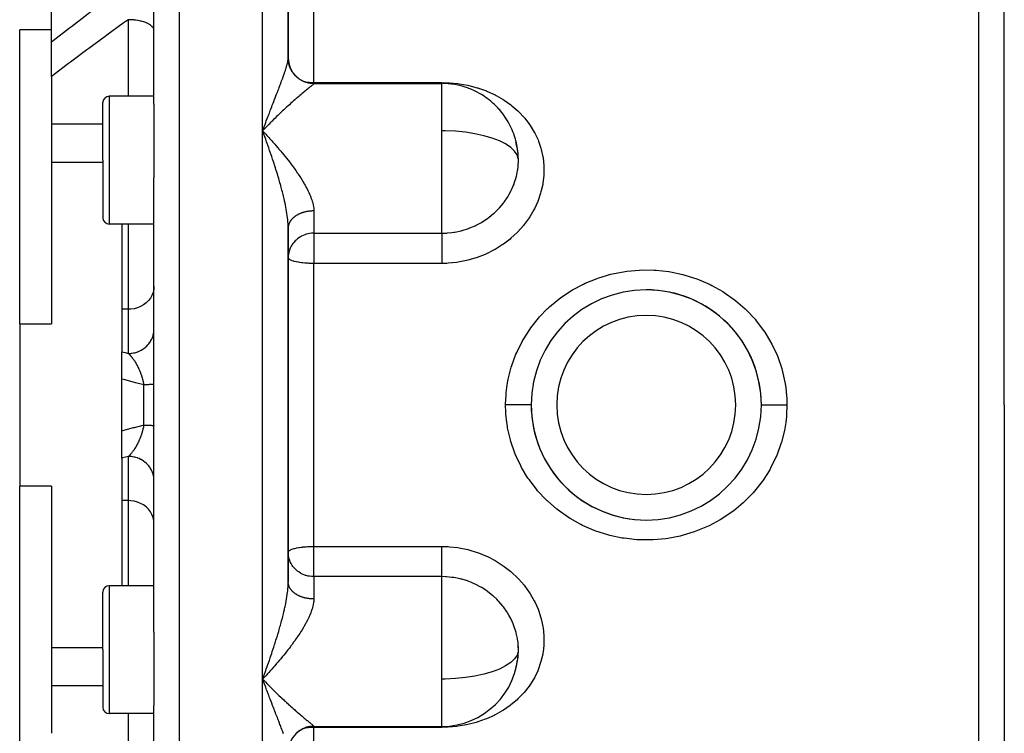
# Model space of a CAD drawing. Units: millimetres. Extents: x 334 to 1108, y -763 to -153.
# Drawn here: x 555 to 632, y -259 to -203 of the extents above; entities that cross this region are included whole.
import ezdxf

# ---------------------------------------------------------------- set-up
doc = ezdxf.new("R2010")
doc.units = ezdxf.units.MM
doc.linetypes.add('DASHED', pattern=[9.652, 8.128, -1.524])
doc.layers.add('nevidi', color=4, linetype='DASHED')

msp = doc.modelspace()

# ---------------------------------------------------------------- linework, layer by layer
at = {"color": 2}
for p, q in [((632.272, -233.267), (632.272, -179.267)), ((632.272, -233.267), (632.272, -179.267)), ((565.772, -209.758), (565.772, -184.654)), ((565.772, -209.758), (565.772, -184.654)), ((576.272, -206.149), (576.272, -186.57)), ((576.272, -186.57), (576.272, -206.149)), ((557.772, -204.883), (557.772, -199.647)), ((555.272, -226.927), (555.272, -203.945)), ((557.772, -203.945), (555.272, -203.945)), ((557.772, -207.596), (557.772, -204.883)), ((576.272, -206.192), (576.272, -206.149)), ((576.272, -206.454), (576.272, -206.437)), ((557.772, -207.596), (557.772, -211.307)), ((578.272, -208.133), (588.272, -208.133)), ((588.272, -208.145), (588.272, -208.133)), ((565.772, -209.133), (562.272, -209.133)), ((561.772, -214.133), (561.772, -209.633)), ((561.772, -214.133), (561.772, -209.633)), ((565.772, -209.758), (565.772, -214.133)), ((557.772, -211.307), (557.772, -214.279)), ((574.272, -211.837), (574.365, -211.936)), ((594.222, -213.421), (594.221, -213.413)), ((557.772, -214.279), (557.772, -226.927)), ((557.772, -214.279), (561.772, -214.279)), ((561.772, -214.133), (561.772, -218.633)), ((561.772, -214.133), (561.772, -218.633)), ((565.772, -214.133), (565.772, -215.516)), ((565.772, -233.267), (565.772, -215.516)), ((565.772, -233.267), (565.772, -215.516)), ((561.816, -216.495), (561.816, -216.497)), ((565.772, -219.133), (562.272, -219.133)), ((563.272, -219.133), (563.272, -225.791)), ((576.272, -219.381), (576.27, -219.175)), ((576.273, -219.389), (576.272, -219.423)), ((576.272, -233.267), (576.272, -219.423)), ((576.272, -219.423), (576.272, -233.267)), ((576.272, -222.732), (576.272, -227.467)), ((601.772, -224.638), (601.772, -224.625)), ((606.772, -224.625), (606.772, -224.638)), ((563.272, -225.791), (563.272, -229.109)), ((555.272, -226.927), (557.772, -226.927)), ((555.272, -226.927), (555.272, -239.607)), ((576.272, -227.779), (576.272, -232.542)), ((563.272, -231.247), (563.272, -229.109)), ((596.216, -229.267), (596.214, -229.267)), ((610.126, -229.267), (610.129, -229.267)), ((612.329, -229.267), (612.332, -229.267)), ((563.272, -235.288), (563.272, -231.247)), ((565.772, -251.019), (565.772, -233.267)), ((565.772, -251.019), (565.772, -233.267)), ((576.272, -247.111), (576.272, -233.267)), ((576.272, -233.267), (576.272, -247.111)), ((632.272, -233.267), (632.272, -287.267)), ((632.272, -233.267), (632.272, -287.267)), ((563.272, -237.425), (563.272, -235.288)), ((563.272, -237.425), (563.272, -240.744)), ((596.212, -237.267), (596.215, -237.267)), ((612.331, -237.267), (612.329, -237.267)), ((555.272, -262.59), (555.272, -239.607)), ((557.772, -239.607), (555.272, -239.607)), ((557.772, -239.607), (557.772, -252.256)), ((563.272, -240.744), (563.272, -247.401)), ((601.772, -241.91), (601.772, -241.896)), ((606.772, -241.896), (606.772, -241.91)), ((576.272, -244.789), (576.274, -244.77)), ((561.772, -252.401), (561.772, -247.901)), ((561.772, -252.401), (561.772, -247.901)), ((565.772, -247.401), (562.272, -247.401)), ((565.772, -251.019), (565.772, -252.401)), ((557.772, -252.256), (557.772, -255.227)), ((561.772, -252.256), (557.772, -252.256)), ((561.772, -252.401), (561.772, -256.901)), ((561.772, -252.401), (561.772, -256.901)), ((565.772, -252.401), (565.772, -256.777)), ((594.096, -253.724), (594.108, -253.678)), ((574.416, -254.544), (574.272, -254.698)), ((574.272, -254.698), (574.366, -254.796)), ((574.512, -254.442), (574.492, -254.463)), ((557.772, -255.227), (557.772, -258.938)), ((565.772, -281.881), (565.772, -256.777)), ((565.772, -281.881), (565.772, -256.777)), ((565.772, -257.401), (562.272, -257.401)), ((578.272, -258.401), (588.272, -258.401)), ((588.272, -258.401), (588.272, -258.39))]:
    msp.add_line(p, q, dxfattribs=at)
for points in [[(574.512, -211.586), (574.416, -211.686), (574.292, -211.816), (574.272, -211.837)], [(574.392, -212.164), (574.344, -212.034), (574.272, -211.837)], [(594.095, -212.805), (594.076, -212.739), (594.072, -212.729)], [(594.272, -214.133), (594.265, -213.861), (594.261, -213.792), (594.242, -213.58), (594.208, -213.329), (594.197, -213.261), (594.108, -212.857)], [(594.242, -214.69), (594.265, -214.399), (594.268, -214.329), (594.272, -214.133)], [(576.289, -221.496), (576.277, -221.613), (576.272, -221.745)], [(576.289, -245.038), (576.277, -244.922), (576.272, -244.789)], [(594.114, -253.657), (594.209, -253.202), (594.219, -253.133), (594.242, -252.955), (594.265, -252.666), (594.268, -252.597), (594.272, -252.401)], [(594.272, -252.401), (594.265, -252.128), (594.261, -252.059), (594.242, -251.845)], [(574.392, -255.021), (574.344, -254.893), (574.272, -254.698)]]:
    msp.add_lwpolyline(points, dxfattribs=at)
for centre, radius, start, end in [((578.272, -206.133), 2, 180, 270), ((588.272, -214.133), 6, 70.37668, 90), ((588.272, -214.133), 6, 65.88388, 70.37668), ((588.272, -214.133), 6, 58.81373, 65.88388), ((562.272, -209.633), 0.5, 90, 180), ((588.272, -214.133), 6, 53.11964, 58.81373), ((588.272, -214.133), 6, 49.61773, 53.11964), ((588.272, -214.133), 6, 43.4724, 49.61773), ((588.272, -214.133), 6, 39.97925, 43.4724), ((588.272, -214.133), 6, 33.4919, 39.97925), ((588.272, -214.133), 6, 30.08353, 33.4919), ((588.272, -214.133), 6, 16.64517, 30.08353), ((588.272, -214.133), 6, 13.15066, 16.64517), ((588.272, -214.133), 6, 1.03432, 13.15066), ((588.272, -214.133), 6, 355.35957, 1.03432), ((588.272, -214.133), 6, 354.66973, 355.35957), ((562.272, -218.633), 0.5, 180, 270), ((604.272, -233.267), 8.999, 90, 270), ((604.272, -233.267), 8.999, 270, 90), ((604.272, -233.267), 8.999, 359.83383, 89.99997), ((604.272, -233.267), 8.999, 179.83157, 270), ((562.272, -247.901), 0.5, 90, 180), ((588.272, -252.401), 6, 270, 358.96596), ((588.272, -252.401), 6, 358.96596, 5.32981), ((562.272, -256.901), 0.5, 180, 270), ((578.272, -260.401), 2, 90, 180)]:
    msp.add_arc(centre, radius, start, end, dxfattribs=at)
at = {"layer": 'nevidi', "color": 7, "linetype": 'Continuous'}
for p, q in [((567.772, -233.267), (567.772, -177.267)), ((574.272, -211.837), (574.272, -181.53)), ((630.272, -233.267), (630.272, -185.267)), ((578.272, -208.061), (578.272, -192.418)), ((563.772, -209.133), (563.772, -203.149)), ((577.447, -207.967), (577.453, -207.968)), ((578.272, -208.061), (588.272, -208.061)), ((578.272, -208.133), (578.272, -208.061)), ((578.272, -208.133), (578.272, -208.145)), ((588.272, -211.837), (588.272, -208.145)), ((562.272, -209.133), (562.272, -214.133)), ((561.772, -211.307), (557.772, -211.307)), ((574.272, -233.267), (574.272, -211.837)), ((588.272, -214.133), (588.272, -211.837)), ((562.272, -214.133), (562.272, -219.133)), ((588.272, -219.842), (588.272, -214.133)), ((578.272, -218.101), (578.272, -219.842)), ((563.772, -225.791), (563.772, -219.133)), ((578.272, -219.842), (588.272, -219.842)), ((578.272, -219.842), (578.272, -221.745)), ((578.272, -221.745), (578.272, -222.206)), ((578.272, -233.267), (578.272, -222.206)), ((588.272, -222.206), (578.272, -222.206)), ((563.772, -225.791), (563.272, -225.791)), ((563.772, -229.242), (563.772, -225.791)), ((596.047, -229.667), (596.031, -229.667)), ((612.515, -229.667), (612.497, -229.667)), ((564.972, -233.267), (564.972, -231.696)), ((564.972, -234.839), (564.972, -233.267)), ((567.772, -289.267), (567.772, -233.267)), ((574.272, -254.698), (574.272, -233.267)), ((578.272, -244.328), (578.272, -233.267)), ((630.272, -281.267), (630.272, -233.267)), ((565.741, -236.867), (565.74, -236.867)), ((596.047, -236.867), (596.03, -236.867)), ((612.513, -236.867), (612.497, -236.867)), ((563.772, -240.744), (563.772, -237.293)), ((563.772, -240.744), (563.272, -240.744)), ((563.772, -247.401), (563.772, -240.744)), ((578.272, -244.328), (588.272, -244.328)), ((578.272, -244.789), (578.272, -244.328)), ((578.272, -246.692), (578.272, -244.789)), ((578.272, -246.692), (578.272, -248.434)), ((588.272, -246.692), (578.272, -246.692)), ((588.272, -254.698), (588.272, -246.692)), ((562.272, -247.401), (562.272, -252.401)), ((562.272, -252.401), (562.272, -257.401)), ((574.272, -285.005), (574.272, -254.698)), ((574.492, -254.463), (574.416, -254.544)), ((588.272, -256.644), (588.272, -254.698)), ((561.772, -255.227), (557.772, -255.227)), ((588.272, -258.39), (588.272, -256.644)), ((563.772, -263.385), (563.772, -257.401)), ((578.272, -258.39), (578.272, -258.401)), ((578.272, -258.401), (578.272, -258.474)), ((578.272, -274.116), (578.272, -258.474)), ((588.272, -258.474), (578.272, -258.474)), ((588.272, -258.401), (588.272, -258.474))]:
    msp.add_line(p, q, dxfattribs=at)
for points in [[(557.772, -204.883), (557.898, -204.783), (559.177, -203.781), (559.317, -203.672), (560.603, -202.686), (560.744, -202.58), (562.036, -201.609), (562.177, -201.504), (563.474, -200.549), (563.615, -200.446), (564.917, -199.505), (564.972, -199.465)], [(563.772, -203.149), (563.529, -203.322), (563.377, -203.431), (562.095, -204.354), (561.944, -204.465), (560.669, -205.401), (560.517, -205.514), (559.249, -206.464), (559.098, -206.579), (558.315, -207.177), (557.84, -207.543), (557.772, -207.596)], [(565.772, -204.01), (565.767, -203.951), (565.758, -203.91), (565.754, -203.895), (565.731, -203.837), (565.71, -203.797), (565.7, -203.782), (565.66, -203.726), (565.626, -203.688), (565.612, -203.673), (565.555, -203.62), (565.51, -203.584), (565.491, -203.57), (565.418, -203.521), (565.362, -203.488), (565.338, -203.475), (565.252, -203.431), (565.186, -203.401), (565.158, -203.389), (565.059, -203.351), (564.985, -203.326), (564.952, -203.315), (564.843, -203.283), (564.762, -203.262), (564.725, -203.253), (564.609, -203.228), (564.522, -203.212), (564.481, -203.205), (564.359, -203.187), (564.267, -203.176), (564.225, -203.172), (564.099, -203.161), (564.004, -203.155), (563.96, -203.153), (563.833, -203.15), (563.772, -203.149)], [(574.272, -211.837), (574.32, -211.707), (574.392, -211.513), (574.438, -211.389), (574.44, -211.384), (574.46, -211.331), (574.512, -211.193), (574.559, -211.067), (574.63, -210.877), (574.678, -210.753), (574.725, -210.629), (574.749, -210.566), (574.795, -210.444), (574.866, -210.26), (574.912, -210.139), (574.981, -209.959), (574.982, -209.958), (575.027, -209.84), (575.095, -209.664), (575.14, -209.548), (575.207, -209.375), (575.225, -209.327), (575.25, -209.262), (575.315, -209.094), (575.358, -208.983), (575.422, -208.819), (575.452, -208.74), (575.463, -208.71), (575.525, -208.549), (575.565, -208.444), (575.626, -208.286), (575.658, -208.202), (575.664, -208.184), (575.722, -208.031), (575.759, -207.931), (575.814, -207.785), (575.838, -207.718), (575.848, -207.69), (575.899, -207.549), (575.932, -207.458), (575.979, -207.324), (575.991, -207.29), (576.008, -207.238), (576.051, -207.11), (576.062, -207.075), (576.078, -207.028), (576.112, -206.919), (576.116, -206.907), (576.139, -206.83), (576.171, -206.717), (576.19, -206.646), (576.2, -206.606), (576.216, -206.543), (576.23, -206.478), (576.248, -206.385), (576.254, -206.35), (576.258, -206.327), (576.268, -206.244), (576.271, -206.192), (576.272, -206.149)], [(578.272, -208.145), (578.22, -208.144), (578.198, -208.144), (578.133, -208.14), (578.112, -208.139), (578.084, -208.136), (578.047, -208.132), (578.025, -208.13), (577.961, -208.121), (577.939, -208.117), (577.876, -208.105), (577.854, -208.101), (577.82, -208.093), (577.791, -208.086), (577.77, -208.081), (577.707, -208.064), (577.686, -208.057), (577.624, -208.037), (577.604, -208.03), (577.563, -208.015), (577.543, -208.008), (577.523, -208), (577.463, -207.974), (577.443, -207.965), (577.384, -207.937), (577.365, -207.928), (577.319, -207.904), (577.307, -207.897), (577.288, -207.887), (577.232, -207.854), (577.214, -207.843), (577.159, -207.807), (577.141, -207.795), (577.092, -207.761), (577.088, -207.758), (577.071, -207.745), (577.019, -207.705), (577.002, -207.691), (576.953, -207.649), (576.937, -207.635), (576.889, -207.591), (576.887, -207.588), (576.873, -207.576), (576.828, -207.529), (576.813, -207.514), (576.769, -207.466), (576.755, -207.449), (576.713, -207.399), (576.706, -207.39), (576.7, -207.382), (576.66, -207.331), (576.647, -207.313), (576.61, -207.26), (576.598, -207.242), (576.564, -207.187), (576.554, -207.17), (576.553, -207.168), (576.52, -207.112), (576.51, -207.093), (576.48, -207.035), (576.47, -207.016), (576.443, -206.957), (576.434, -206.937), (576.432, -206.931), (576.41, -206.877), (576.402, -206.856), (576.38, -206.795), (576.373, -206.775), (576.354, -206.713), (576.348, -206.692), (576.344, -206.679), (576.331, -206.629), (576.326, -206.608), (576.312, -206.545), (576.308, -206.523), (576.296, -206.46), (576.293, -206.438), (576.29, -206.416), (576.285, -206.374), (576.282, -206.352), (576.277, -206.288), (576.276, -206.266), (576.273, -206.201), (576.272, -206.179), (576.272, -206.149)], [(578.272, -208.145), (578.272, -208.148), (578.263, -208.166), (578.251, -208.18), (578.248, -208.184), (578.225, -208.208), (578.202, -208.229), (578.16, -208.267), (578.127, -208.295), (578.078, -208.336), (578.07, -208.343), (578.029, -208.377), (577.959, -208.434), (577.91, -208.474), (577.83, -208.539), (577.774, -208.585), (577.772, -208.587), (577.685, -208.658), (577.623, -208.709), (577.526, -208.789), (577.46, -208.844), (577.355, -208.931), (577.354, -208.932), (577.284, -208.991), (577.172, -209.086), (577.096, -209.15), (576.979, -209.251), (576.9, -209.319), (576.847, -209.365), (576.778, -209.425), (576.697, -209.497), (576.571, -209.608), (576.487, -209.683), (576.359, -209.798), (576.273, -209.876), (576.269, -209.88), (576.141, -209.997), (576.053, -210.078), (575.918, -210.203), (575.829, -210.287), (575.691, -210.417), (575.639, -210.467), (575.6, -210.504), (575.46, -210.638), (575.367, -210.728), (575.225, -210.867), (575.131, -210.959), (574.989, -211.101), (574.974, -211.116), (574.894, -211.196), (574.751, -211.341), (574.656, -211.438), (574.512, -211.586)], [(577.519, -207.983), (577.563, -207.993), (577.615, -208.003), (577.783, -208.029), (577.816, -208.033), (577.82, -208.034), (577.939, -208.046), (578.084, -208.056), (578.087, -208.056), (578.225, -208.061), (578.272, -208.061)], [(588.272, -208.061), (588.776, -208.074), (588.876, -208.08), (589.547, -208.145), (589.646, -208.158), (590.306, -208.277), (590.402, -208.298), (591.051, -208.47), (591.093, -208.483), (591.145, -208.5), (591.767, -208.723), (591.857, -208.759), (592.446, -209.031), (592.531, -209.075), (593.089, -209.395), (593.169, -209.446), (593.689, -209.813), (593.762, -209.871), (594.233, -210.278), (594.3, -210.341), (594.722, -210.787), (594.781, -210.857), (595.153, -211.343), (595.203, -211.417), (595.517, -211.932), (595.559, -212.011), (595.811, -212.551), (595.844, -212.633), (596.035, -213.199), (596.059, -213.285), (596.187, -213.87), (596.201, -213.957), (596.201, -213.957), (596.262, -214.55), (596.267, -214.638), (596.263, -215.239), (596.257, -215.328), (596.187, -215.933), (596.172, -216.022), (596.037, -216.618), (596.013, -216.705), (595.815, -217.288), (595.781, -217.373), (595.52, -217.943), (595.476, -218.026), (595.155, -218.573), (595.103, -218.651), (594.728, -219.166), (594.669, -219.24), (594.24, -219.721), (594.213, -219.749), (594.172, -219.79), (593.692, -220.236), (593.617, -220.298), (593.096, -220.697), (593.016, -220.752), (592.456, -221.103), (592.37, -221.151), (591.772, -221.452), (591.681, -221.493), (591.055, -221.739), (590.961, -221.771), (590.317, -221.957), (590.22, -221.981), (589.557, -222.109), (589.457, -222.123), (588.778, -222.191), (588.677, -222.197), (588.272, -222.206)], [(588.272, -208.133), (588.272, -208.109), (588.272, -208.061)], [(574.365, -211.936), (574.512, -212.093), (574.605, -212.193), (574.751, -212.352), (574.843, -212.453), (574.935, -212.556), (574.989, -212.616), (575.08, -212.718), (575.226, -212.884), (575.316, -212.988), (575.46, -213.156), (575.55, -213.262), (575.601, -213.322), (575.691, -213.43), (575.781, -213.538), (575.918, -213.706), (576.008, -213.818), (576.141, -213.985), (576.23, -214.098), (576.234, -214.103), (576.257, -214.133)], [(576.272, -219.423), (576.272, -219.381), (576.268, -219.207), (576.262, -219.09), (576.254, -218.98), (576.248, -218.91), (576.237, -218.789), (576.216, -218.602), (576.2, -218.483), (576.199, -218.476), (576.171, -218.283), (576.15, -218.153), (576.116, -217.955), (576.112, -217.935), (576.091, -217.822), (576.051, -217.621), (576.027, -217.505), (576.023, -217.488), (575.991, -217.338), (575.979, -217.285), (575.948, -217.15), (575.899, -216.945), (575.866, -216.809), (575.838, -216.699), (575.814, -216.603), (575.778, -216.466), (575.722, -216.257), (575.684, -216.118), (575.658, -216.023), (575.626, -215.909), (575.586, -215.771), (575.525, -215.562), (575.484, -215.424), (575.452, -215.316), (575.422, -215.216), (575.38, -215.079), (575.315, -214.872), (575.272, -214.735), (575.225, -214.587), (575.207, -214.529), (575.163, -214.393), (575.095, -214.187), (575.05, -214.051), (574.982, -213.846), (574.981, -213.845), (574.936, -213.71), (574.866, -213.505), (574.82, -213.37), (574.749, -213.166), (574.725, -213.097), (574.702, -213.031), (574.63, -212.829), (574.583, -212.696), (574.512, -212.495), (574.464, -212.363), (574.46, -212.352), (574.41, -212.216), (574.392, -212.164)], [(594.265, -214.025), (594.173, -213.718), (593.974, -213.419), (593.716, -213.168), (593.672, -213.132), (593.273, -212.864), (592.784, -212.619), (592.213, -212.402), (591.573, -212.216), (590.874, -212.064), (590.129, -211.95), (589.35, -211.874), (588.553, -211.839), (588.272, -211.837)], [(576.257, -214.133), (576.359, -214.265), (576.445, -214.378), (576.455, -214.391), (576.571, -214.547), (576.655, -214.661), (576.778, -214.832), (576.859, -214.946), (576.979, -215.12), (577.012, -215.167), (577.057, -215.235), (577.172, -215.408), (577.246, -215.523), (577.355, -215.697), (577.425, -215.811), (577.493, -215.926), (577.526, -215.984), (577.591, -216.098), (577.685, -216.27), (577.745, -216.383), (577.83, -216.554), (577.878, -216.655), (577.884, -216.667), (577.959, -216.837), (578.006, -216.949), (578.07, -217.116), (578.108, -217.225), (578.145, -217.34), (578.16, -217.389), (578.189, -217.495), (578.225, -217.654), (578.244, -217.757), (578.263, -217.912), (578.268, -217.972), (578.27, -218.013), (578.272, -218.101)], [(588.272, -219.842), (588.652, -219.831), (588.728, -219.825), (589.072, -219.79), (589.236, -219.766), (589.31, -219.754), (589.806, -219.648), (589.857, -219.634), (589.878, -219.629), (590.359, -219.477), (590.43, -219.451), (590.615, -219.378), (590.897, -219.253), (590.965, -219.221), (591.33, -219.027), (591.41, -218.98), (591.474, -218.942), (591.89, -218.663), (591.95, -218.619), (591.99, -218.588), (592.337, -218.303), (592.392, -218.253), (592.584, -218.07), (592.748, -217.901), (592.798, -217.846), (593.102, -217.483), (593.114, -217.467), (593.158, -217.408), (593.434, -217.004), (593.472, -216.942), (593.533, -216.839), (593.708, -216.512), (593.739, -216.447), (593.87, -216.15), (593.929, -216), (593.954, -215.933), (594.096, -215.476), (594.108, -215.429), (594.114, -215.408), (594.209, -214.941), (594.219, -214.871), (594.242, -214.69)], [(578.272, -218.101), (578.242, -218.101), (578.22, -218.101), (578.155, -218.103), (578.133, -218.104), (578.084, -218.107), (578.068, -218.108), (578.047, -218.109), (577.982, -218.115), (577.961, -218.117), (577.897, -218.124), (577.875, -218.127), (577.82, -218.135), (577.812, -218.136), (577.791, -218.14), (577.728, -218.151), (577.707, -218.155), (577.645, -218.167), (577.624, -218.172), (577.563, -218.187), (577.563, -218.187), (577.543, -218.192), (577.483, -218.208), (577.463, -218.214), (577.404, -218.232), (577.384, -218.238), (577.327, -218.258), (577.319, -218.261), (577.307, -218.265), (577.251, -218.286), (577.232, -218.294), (577.177, -218.317), (577.159, -218.324), (577.106, -218.349), (577.092, -218.355), (577.088, -218.357), (577.036, -218.383), (577.019, -218.392), (576.969, -218.42), (576.953, -218.429), (576.905, -218.458), (576.889, -218.468), (576.887, -218.469), (576.843, -218.498), (576.828, -218.508), (576.783, -218.54), (576.769, -218.551), (576.727, -218.584), (576.713, -218.595), (576.706, -218.601), (576.673, -218.629), (576.66, -218.64), (576.623, -218.675), (576.61, -218.687), (576.575, -218.723), (576.564, -218.736), (576.554, -218.747), (576.531, -218.773), (576.52, -218.785), (576.49, -218.823), (576.48, -218.836), (576.452, -218.875), (576.443, -218.888), (576.432, -218.905), (576.418, -218.928), (576.41, -218.941), (576.387, -218.981), (576.38, -218.995), (576.36, -219.036), (576.354, -219.05), (576.344, -219.072), (576.336, -219.091), (576.331, -219.105), (576.316, -219.147), (576.312, -219.161), (576.3, -219.203), (576.297, -219.217), (576.29, -219.246), (576.287, -219.26), (576.285, -219.274), (576.279, -219.317), (576.277, -219.331), (576.273, -219.374)], [(578.272, -219.842), (578.186, -219.844), (578.084, -219.851), (577.935, -219.87), (577.82, -219.892), (577.688, -219.925), (577.627, -219.944), (577.563, -219.966), (577.449, -220.011), (577.319, -220.072), (577.221, -220.126), (577.092, -220.209), (577.008, -220.271), (576.887, -220.373), (576.815, -220.442), (576.706, -220.562), (576.645, -220.639), (576.593, -220.712), (576.554, -220.772), (576.502, -220.859), (576.432, -220.999), (576.391, -221.098), (576.344, -221.241), (576.316, -221.351), (576.29, -221.491), (576.289, -221.496)], [(588.272, -219.842), (588.272, -219.861), (588.272, -219.871), (588.272, -219.922), (588.272, -219.961), (588.272, -219.977), (588.272, -220.04), (588.272, -220.089), (588.272, -220.113), (588.272, -220.187), (588.272, -220.245), (588.272, -220.277), (588.272, -220.358), (588.272, -220.424), (588.272, -220.466), (588.272, -220.551), (588.272, -220.625), (588.272, -220.676), (588.272, -220.764), (588.272, -220.844), (588.272, -220.905), (588.272, -220.993), (588.272, -221.077), (588.272, -221.148), (588.272, -221.233), (588.272, -221.321), (588.272, -221.401), (588.272, -221.482), (588.272, -221.572), (588.272, -221.659), (588.272, -221.735), (588.272, -221.745)], [(588.272, -221.745), (588.272, -221.826), (588.272, -221.842), (588.272, -221.989), (588.272, -222.078), (588.272, -222.111), (588.272, -222.206)], [(578.272, -222.206), (578.258, -222.206), (578.212, -222.206), (578.155, -222.205), (578.087, -222.204), (578.084, -222.204), (578.046, -222.203), (578.005, -222.202), (577.904, -222.198), (577.82, -222.194), (577.781, -222.192), (577.668, -222.185), (577.626, -222.182), (577.563, -222.176), (577.427, -222.163), (577.387, -222.159), (577.319, -222.151), (577.158, -222.128), (577.144, -222.126), (577.092, -222.117), (576.929, -222.087), (576.887, -222.078), (576.772, -222.05), (576.743, -222.042), (576.706, -222.032), (576.586, -221.993), (576.554, -221.981), (576.459, -221.94), (576.432, -221.926), (576.364, -221.883), (576.35, -221.873), (576.344, -221.868), (576.302, -221.824), (576.29, -221.807), (576.274, -221.764)], [(593.273, -233.236), (593.304, -232.472), (593.316, -232.331), (593.365, -231.902), (593.45, -231.38), (593.477, -231.241), (593.711, -230.317), (593.752, -230.183), (594.083, -229.289), (594.139, -229.159), (594.568, -228.296), (594.639, -228.171), (595.154, -227.362), (595.236, -227.246), (595.833, -226.495), (595.927, -226.388), (596.533, -225.763), (596.607, -225.695), (596.713, -225.597), (597.461, -224.976), (597.576, -224.89), (598.383, -224.349), (598.507, -224.274), (599.373, -223.813), (599.505, -223.751), (600.42, -223.377), (600.559, -223.328), (601.501, -223.048), (601.643, -223.014), (602.615, -222.828), (602.761, -222.808), (603.756, -222.72), (603.903, -222.714), (604.895, -222.725), (605.041, -222.734), (606.024, -222.843), (606.17, -222.866), (607.144, -223.074), (607.287, -223.112), (608.226, -223.414), (608.362, -223.465), (609.261, -223.856), (609.391, -223.921), (610.249, -224.403), (610.372, -224.481), (611.169, -225.042), (611.282, -225.13), (612.011, -225.764), (612.012, -225.764), (612.115, -225.864), (612.777, -226.571), (612.869, -226.68), (613.452, -227.45), (613.532, -227.568), (614.026, -228.386), (614.092, -228.511), (614.498, -229.377), (614.551, -229.509), (614.863, -230.418), (614.902, -230.554), (615.113, -231.482), (615.137, -231.62), (615.179, -231.902), (615.247, -232.565), (615.256, -232.706), (615.271, -233.267)], [(565.772, -224.004), (565.754, -224.243), (565.7, -224.478), (565.612, -224.704), (565.491, -224.918), (565.338, -225.115), (565.158, -225.292), (564.952, -225.447), (564.725, -225.575), (564.481, -225.675), (564.225, -225.744), (563.96, -225.783), (563.772, -225.791)], [(563.772, -229.242), (563.907, -229.238), (563.96, -229.234), (564.004, -229.229), (564.172, -229.204), (564.225, -229.193), (564.267, -229.183), (564.43, -229.137), (564.481, -229.119), (564.522, -229.105), (564.676, -229.038), (564.725, -229.014), (564.762, -228.995), (564.906, -228.91), (564.952, -228.879), (564.985, -228.856), (565.115, -228.753), (565.158, -228.716), (565.186, -228.69), (565.301, -228.572), (565.338, -228.529), (565.362, -228.5), (565.459, -228.369), (565.491, -228.321), (565.51, -228.29), (565.587, -228.148), (565.612, -228.096), (565.626, -228.063), (565.683, -227.913), (565.7, -227.857), (565.71, -227.824), (565.745, -227.667), (565.754, -227.609), (565.758, -227.576), (565.771, -227.416)], [(563.272, -229.109), (563.522, -229.176), (563.772, -229.242)], [(563.772, -229.242), (563.792, -229.261), (563.795, -229.264), (563.801, -229.269), (563.84, -229.308), (563.846, -229.314), (563.876, -229.346), (563.885, -229.355), (563.891, -229.361), (563.905, -229.376), (563.917, -229.39), (563.93, -229.404), (563.935, -229.41), (563.974, -229.455), (563.98, -229.462), (564.017, -229.506), (564.018, -229.508), (564.024, -229.515), (564.062, -229.563), (564.068, -229.57), (564.078, -229.583), (564.106, -229.62), (564.112, -229.627), (564.128, -229.649), (564.15, -229.679), (564.155, -229.687), (564.193, -229.74), (564.199, -229.748), (564.234, -229.801), (564.236, -229.804), (564.238, -229.806), (564.242, -229.812), (564.246, -229.818), (564.279, -229.869), (564.284, -229.878), (564.321, -229.936), (564.326, -229.945), (564.344, -229.975), (564.363, -230.006), (564.368, -230.015), (564.383, -230.041), (564.403, -230.076), (564.409, -230.086), (564.443, -230.149), (564.447, -230.156), (564.448, -230.159), (564.483, -230.223), (564.488, -230.233), (564.521, -230.3), (564.521, -230.3), (564.526, -230.31), (564.546, -230.351), (564.559, -230.378), (564.564, -230.388), (564.596, -230.458), (564.601, -230.469), (564.616, -230.502), (564.633, -230.541), (564.637, -230.551), (564.64, -230.557), (564.647, -230.574), (564.668, -230.625), (564.673, -230.636), (564.702, -230.71), (564.707, -230.721), (564.727, -230.774), (564.735, -230.797), (564.739, -230.808), (564.758, -230.859), (564.767, -230.885), (564.771, -230.896), (564.797, -230.974), (564.801, -230.986), (564.806, -231.001), (564.825, -231.064), (564.829, -231.076), (564.851, -231.15), (564.852, -231.156), (564.856, -231.168), (564.875, -231.238), (564.878, -231.249), (564.881, -231.261), (564.901, -231.343), (564.904, -231.355), (564.923, -231.437), (564.924, -231.44), (564.926, -231.449), (564.933, -231.482), (564.943, -231.53), (564.945, -231.543), (564.96, -231.624), (564.962, -231.636), (564.972, -231.696)], [(564.972, -231.696), (564.34, -231.532), (564.26, -231.511), (563.599, -231.335), (563.519, -231.314), (563.272, -231.247)], [(565.772, -231.645), (565.771, -231.647), (565.767, -231.649), (565.758, -231.652), (565.753, -231.654), (565.75, -231.654), (565.733, -231.657), (565.721, -231.659), (565.697, -231.662), (565.696, -231.662), (565.679, -231.664), (565.647, -231.667), (565.626, -231.669), (565.604, -231.67), (565.586, -231.672), (565.561, -231.673), (565.514, -231.676), (565.485, -231.678), (565.476, -231.678), (565.431, -231.68), (565.398, -231.682), (565.338, -231.685), (565.316, -231.685), (565.301, -231.686), (565.235, -231.688), (565.195, -231.69), (565.127, -231.692), (565.122, -231.692), (565.079, -231.693), (565.002, -231.695), (564.972, -231.696)], [(593.273, -233.236), (593.32, -233.236), (593.416, -233.237), (593.505, -233.237), (593.586, -233.237), (593.681, -233.237), (593.768, -233.238), (593.846, -233.238), (593.939, -233.238), (594.022, -233.238), (594.097, -233.239), (594.184, -233.239), (594.263, -233.239), (594.332, -233.239), (594.414, -233.239), (594.486, -233.24), (594.549, -233.24), (594.622, -233.24), (594.687, -233.24), (594.743, -233.24), (594.807, -233.24), (594.863, -233.24), (594.911, -233.24), (594.965, -233.241), (595.01, -233.241), (595.049, -233.241), (595.092, -233.241), (595.127, -233.241), (595.156, -233.241), (595.186, -233.241), (595.21, -233.241), (595.229, -233.241), (595.247, -233.241), (595.259, -233.241), (595.267, -233.241), (595.272, -233.241), (595.273, -233.241)], [(593.273, -233.267), (593.273, -233.252), (593.273, -233.236)], [(615.271, -233.298), (615.243, -234.031), (615.231, -234.172), (615.179, -234.632), (615.102, -235.115), (615.075, -235.254), (614.845, -236.18), (614.803, -236.316), (614.472, -237.22), (614.415, -237.351), (613.993, -238.209), (613.924, -238.332), (613.412, -239.143), (613.329, -239.259), (612.728, -240.02), (612.633, -240.128), (612.011, -240.771), (611.959, -240.82), (611.853, -240.918), (611.11, -241.538), (610.995, -241.625), (610.182, -242.173), (610.057, -242.248), (609.192, -242.712), (609.061, -242.774), (608.154, -243.147), (608.016, -243.196), (607.068, -243.48), (606.924, -243.515), (605.946, -243.704), (605.801, -243.724), (604.815, -243.814), (604.668, -243.82), (603.675, -243.811), (603.527, -243.802), (602.534, -243.694), (602.389, -243.671), (601.421, -243.466), (601.279, -243.428), (600.34, -243.129), (600.202, -243.077), (599.294, -242.683), (599.163, -242.619), (598.309, -242.14), (598.187, -242.064), (597.391, -241.505), (597.277, -241.417), (596.54, -240.777), (596.533, -240.771), (596.436, -240.677), (595.774, -239.972), (595.682, -239.862), (595.102, -239.098), (595.022, -238.981), (594.524, -238.158), (594.456, -238.032), (594.048, -237.161), (593.994, -237.029), (593.684, -236.129), (593.646, -235.993), (593.433, -235.063), (593.409, -234.923), (593.365, -234.632), (593.297, -233.968), (593.288, -233.827), (593.273, -233.267)], [(615.271, -233.298), (615.217, -233.298), (615.128, -233.297), (615.039, -233.297), (614.951, -233.297), (614.863, -233.297), (614.776, -233.296), (614.69, -233.296), (614.606, -233.296), (614.522, -233.296), (614.44, -233.296), (614.36, -233.295), (614.281, -233.295), (614.205, -233.295), (614.131, -233.295), (614.058, -233.295), (613.989, -233.294), (613.922, -233.294), (613.857, -233.294), (613.796, -233.294), (613.737, -233.294), (613.681, -233.294), (613.629, -233.294), (613.58, -233.294), (613.534, -233.293), (613.491, -233.293), (613.452, -233.293), (613.417, -233.293), (613.386, -233.293), (613.358, -233.293), (613.334, -233.293), (613.314, -233.293), (613.297, -233.293), (613.285, -233.293), (613.277, -233.293), (613.272, -233.293), (613.271, -233.293)], [(615.271, -233.267), (615.271, -233.283), (615.271, -233.298)], [(563.272, -235.288), (563.44, -235.242), (563.519, -235.221), (564.18, -235.044), (564.26, -235.023), (564.922, -234.852), (564.972, -234.839)], [(564.972, -234.839), (564.964, -234.889), (564.962, -234.902), (564.946, -234.986), (564.944, -234.999), (564.927, -235.083), (564.924, -235.094), (564.924, -235.095), (564.911, -235.154), (564.905, -235.179), (564.902, -235.191), (564.881, -235.274), (564.878, -235.287), (564.855, -235.37), (564.851, -235.382), (564.851, -235.385), (564.827, -235.464), (564.823, -235.477), (564.808, -235.525), (564.797, -235.558), (564.793, -235.57), (564.766, -235.651), (564.762, -235.662), (564.758, -235.675), (564.734, -235.741), (564.729, -235.753), (564.7, -235.83), (564.695, -235.842), (564.665, -235.918), (564.662, -235.926), (564.66, -235.929), (564.647, -235.96), (564.628, -236.004), (564.624, -236.015), (564.616, -236.032), (564.591, -236.089), (564.586, -236.1), (564.552, -236.172), (564.547, -236.182), (564.521, -236.235), (564.513, -236.252), (564.507, -236.263), (564.472, -236.331), (564.467, -236.341), (564.467, -236.341), (564.432, -236.407), (564.426, -236.417), (564.39, -236.481), (564.385, -236.491), (564.383, -236.494), (564.348, -236.553), (564.343, -236.563), (564.305, -236.624), (564.3, -236.633), (564.262, -236.692), (564.256, -236.7), (564.246, -236.716), (564.234, -236.734), (564.226, -236.746), (564.218, -236.758), (564.212, -236.766), (564.174, -236.822), (564.168, -236.83), (564.129, -236.885), (564.123, -236.892), (564.083, -236.945), (564.078, -236.952), (564.078, -236.952), (564.038, -237.003), (564.032, -237.01), (563.992, -237.059), (563.986, -237.066), (563.949, -237.109), (563.946, -237.112), (563.94, -237.119), (563.917, -237.144), (563.9, -237.163), (563.894, -237.169), (563.876, -237.189), (563.854, -237.212), (563.848, -237.218), (563.808, -237.258), (563.802, -237.264), (563.772, -237.293)], [(564.972, -234.839), (565.036, -234.84), (565.079, -234.841), (565.127, -234.843), (565.155, -234.844), (565.195, -234.845), (565.264, -234.847), (565.301, -234.849), (565.316, -234.849), (565.365, -234.851), (565.398, -234.853), (565.455, -234.855), (565.476, -234.856), (565.485, -234.857), (565.535, -234.86), (565.561, -234.861), (565.604, -234.864), (565.604, -234.864), (565.626, -234.866), (565.662, -234.869), (565.679, -234.87), (565.697, -234.872), (565.708, -234.874), (565.721, -234.875), (565.741, -234.878), (565.75, -234.88), (565.753, -234.881), (565.763, -234.883), (565.767, -234.885), (565.772, -234.888)], [(563.772, -237.293), (563.322, -237.412), (563.272, -237.425)], [(565.772, -239.178), (565.767, -239.048), (565.758, -238.959), (565.754, -238.925), (565.731, -238.798), (565.71, -238.711), (565.7, -238.678), (565.66, -238.555), (565.626, -238.471), (565.612, -238.439), (565.555, -238.323), (565.51, -238.245), (565.491, -238.213), (565.418, -238.107), (565.362, -238.034), (565.338, -238.005), (565.252, -237.91), (565.186, -237.845), (565.158, -237.818), (565.059, -237.735), (564.985, -237.679), (564.952, -237.656), (564.843, -237.586), (564.762, -237.54), (564.725, -237.52), (564.609, -237.465), (564.522, -237.43), (564.481, -237.415), (564.359, -237.376), (564.267, -237.351), (564.225, -237.342), (564.099, -237.318), (564.004, -237.305), (563.96, -237.301), (563.833, -237.293), (563.772, -237.293)], [(565.772, -242.53), (565.754, -242.291), (565.7, -242.056), (565.612, -241.83), (565.491, -241.617), (565.338, -241.419), (565.158, -241.242), (564.952, -241.088), (564.725, -240.96), (564.481, -240.86), (564.225, -240.79), (563.96, -240.752), (563.772, -240.744)], [(576.274, -244.77), (576.29, -244.728), (576.302, -244.71), (576.344, -244.667), (576.35, -244.661), (576.364, -244.651), (576.432, -244.609), (576.459, -244.595), (576.554, -244.553), (576.586, -244.541), (576.706, -244.503), (576.743, -244.492), (576.772, -244.484), (576.887, -244.457), (576.929, -244.448), (577.092, -244.417), (577.144, -244.409), (577.158, -244.406), (577.319, -244.384), (577.387, -244.376), (577.427, -244.372), (577.563, -244.358), (577.626, -244.353), (577.668, -244.35), (577.781, -244.342), (577.82, -244.34), (577.904, -244.336), (578.005, -244.332), (578.046, -244.331), (578.084, -244.33), (578.087, -244.33), (578.155, -244.329), (578.212, -244.329), (578.258, -244.328), (578.272, -244.328)], [(588.272, -244.328), (588.776, -244.343), (588.876, -244.35), (589.547, -244.424), (589.646, -244.44), (590.306, -244.574), (590.402, -244.599), (591.051, -244.794), (591.145, -244.828), (591.767, -245.08), (591.857, -245.121), (592.446, -245.426), (592.531, -245.475), (593.089, -245.833), (593.169, -245.89), (593.689, -246.296), (593.762, -246.36), (594.213, -246.786), (594.233, -246.806), (594.3, -246.876), (594.722, -247.36), (594.781, -247.435), (595.153, -247.958), (595.203, -248.037), (595.517, -248.585), (595.559, -248.668), (595.811, -249.236), (595.844, -249.322), (596.035, -249.909), (596.059, -249.998), (596.187, -250.597), (596.201, -250.686), (596.262, -251.286), (596.267, -251.375), (596.263, -251.975), (596.257, -252.064), (596.2, -252.578), (596.187, -252.661), (596.172, -252.748), (596.037, -253.328), (596.013, -253.413), (595.815, -253.974), (595.781, -254.055), (595.52, -254.596), (595.476, -254.675), (595.155, -255.188), (595.103, -255.262), (594.728, -255.739), (594.669, -255.808), (594.24, -256.25), (594.172, -256.313), (593.692, -256.719), (593.617, -256.776), (593.096, -257.135), (593.016, -257.185), (592.456, -257.499), (592.37, -257.542), (591.772, -257.81), (591.681, -257.846), (591.093, -258.051), (591.055, -258.063), (590.961, -258.091), (590.317, -258.256), (590.22, -258.276), (589.557, -258.388), (589.457, -258.401), (588.778, -258.46), (588.677, -258.465), (588.272, -258.474)], [(588.272, -246.692), (588.272, -246.666), (588.272, -246.648), (588.272, -246.613), (588.272, -246.562), (588.272, -246.539), (588.272, -246.494), (588.272, -246.429), (588.272, -246.403), (588.272, -246.348), (588.272, -246.269), (588.272, -246.24), (588.272, -246.177), (588.272, -246.085), (588.272, -246.054), (588.272, -245.983), (588.272, -245.88), (588.272, -245.848), (588.272, -245.77), (588.272, -245.657), (588.272, -245.625), (588.272, -245.542), (588.272, -245.42), (588.272, -245.388), (588.272, -245.301), (588.272, -245.172), (588.272, -245.141), (588.272, -245.052), (588.272, -244.918), (588.272, -244.889), (588.272, -244.799), (588.272, -244.662), (588.272, -244.636), (588.272, -244.546), (588.272, -244.408), (588.272, -244.384), (588.272, -244.328)], [(578.272, -246.692), (578.186, -246.69), (578.084, -246.684), (577.935, -246.665), (577.82, -246.643), (577.688, -246.609), (577.628, -246.591), (577.563, -246.569), (577.449, -246.523), (577.319, -246.462), (577.221, -246.408), (577.092, -246.326), (577.008, -246.264), (576.887, -246.162), (576.815, -246.092), (576.706, -245.973), (576.645, -245.895), (576.593, -245.823), (576.554, -245.763), (576.502, -245.675), (576.432, -245.535), (576.391, -245.437), (576.344, -245.294), (576.316, -245.184), (576.29, -245.044), (576.289, -245.038)], [(574.272, -254.698), (574.32, -254.567), (574.392, -254.37), (574.411, -254.319), (574.44, -254.238), (574.46, -254.183), (574.512, -254.039), (574.559, -253.907), (574.63, -253.706), (574.678, -253.572), (574.725, -253.438), (574.749, -253.369), (574.795, -253.235), (574.866, -253.03), (574.912, -252.894), (574.981, -252.69), (574.982, -252.689), (575.027, -252.553), (575.095, -252.347), (575.14, -252.211), (575.207, -252.005), (575.225, -251.947), (575.25, -251.868), (575.315, -251.662), (575.358, -251.525), (575.422, -251.318), (575.452, -251.218), (575.463, -251.181), (575.525, -250.973), (575.565, -250.835), (575.626, -250.625), (575.658, -250.512), (575.664, -250.487), (575.722, -250.278), (575.759, -250.139), (575.814, -249.932), (575.838, -249.836), (575.848, -249.795), (575.899, -249.589), (575.932, -249.454), (575.979, -249.25), (575.991, -249.196), (576.008, -249.115), (576.027, -249.03), (576.051, -248.913), (576.078, -248.78), (576.112, -248.6), (576.116, -248.58), (576.139, -248.448), (576.171, -248.252), (576.19, -248.123), (576.2, -248.051), (576.216, -247.933), (576.23, -247.809), (576.248, -247.625), (576.254, -247.554), (576.258, -247.506), (576.268, -247.327), (576.271, -247.212), (576.272, -247.111)], [(578.272, -248.434), (578.22, -248.433), (578.198, -248.433), (578.133, -248.431), (578.112, -248.43), (578.084, -248.428), (578.047, -248.425), (578.025, -248.424), (577.961, -248.418), (577.939, -248.415), (577.876, -248.408), (577.854, -248.405), (577.82, -248.4), (577.791, -248.395), (577.77, -248.391), (577.707, -248.38), (577.686, -248.376), (577.624, -248.363), (577.604, -248.358), (577.563, -248.348), (577.543, -248.343), (577.523, -248.338), (577.463, -248.321), (577.443, -248.315), (577.384, -248.296), (577.365, -248.29), (577.319, -248.274), (577.307, -248.27), (577.288, -248.263), (577.232, -248.241), (577.214, -248.234), (577.159, -248.21), (577.141, -248.202), (577.092, -248.179), (577.088, -248.177), (577.071, -248.169), (577.019, -248.142), (577.002, -248.133), (576.953, -248.105), (576.937, -248.096), (576.889, -248.067), (576.887, -248.065), (576.873, -248.057), (576.828, -248.026), (576.813, -248.016), (576.769, -247.984), (576.755, -247.973), (576.713, -247.94), (576.706, -247.934), (576.7, -247.929), (576.66, -247.894), (576.647, -247.883), (576.61, -247.847), (576.598, -247.835), (576.564, -247.799), (576.554, -247.788), (576.553, -247.787), (576.52, -247.749), (576.51, -247.737), (576.48, -247.698), (576.47, -247.686), (576.443, -247.647), (576.434, -247.633), (576.432, -247.63), (576.41, -247.594), (576.402, -247.58), (576.38, -247.54), (576.373, -247.526), (576.354, -247.485), (576.348, -247.471), (576.344, -247.462), (576.331, -247.43), (576.326, -247.416), (576.312, -247.374), (576.308, -247.36), (576.296, -247.317), (576.293, -247.303), (576.29, -247.288), (576.285, -247.26), (576.282, -247.246), (576.277, -247.203), (576.276, -247.189), (576.273, -247.146), (576.272, -247.131)], [(594.242, -251.845), (594.208, -251.59), (594.197, -251.521), (594.108, -251.105), (594.095, -251.052), (594.076, -250.984), (593.926, -250.526), (593.901, -250.46), (593.87, -250.384), (593.705, -250.018), (593.673, -249.954), (593.533, -249.695), (593.432, -249.528), (593.393, -249.466), (593.109, -249.061), (593.102, -249.051), (593.064, -249.003), (592.743, -248.628), (592.693, -248.575), (592.584, -248.464), (592.335, -248.23), (592.279, -248.181), (591.99, -247.946), (591.885, -247.868), (591.824, -247.824), (591.403, -247.55), (591.338, -247.512), (591.33, -247.507), (590.893, -247.279), (590.825, -247.248), (590.614, -247.156), (590.356, -247.056), (590.284, -247.031), (589.857, -246.9), (589.797, -246.884), (589.724, -246.866), (589.228, -246.767), (589.155, -246.756), (589.072, -246.745), (588.65, -246.704), (588.575, -246.7), (588.272, -246.692)], [(578.272, -248.434), (578.272, -248.471), (578.268, -248.568), (578.263, -248.622), (578.251, -248.724), (578.225, -248.88), (578.202, -248.984), (578.16, -249.145), (578.143, -249.201), (578.127, -249.253), (578.07, -249.418), (578.029, -249.529), (577.959, -249.697), (577.91, -249.81), (577.874, -249.889), (577.83, -249.981), (577.774, -250.094), (577.685, -250.265), (577.623, -250.379), (577.526, -250.551), (577.487, -250.619), (577.46, -250.665), (577.355, -250.838), (577.283, -250.952), (577.172, -251.126), (577.096, -251.241), (577.003, -251.38), (576.979, -251.415), (576.9, -251.53), (576.778, -251.703), (576.697, -251.816), (576.571, -251.987), (576.487, -252.1), (576.444, -252.157), (576.359, -252.27), (576.273, -252.381), (576.141, -252.55), (576.053, -252.661), (575.918, -252.828), (575.829, -252.938), (575.828, -252.94), (575.691, -253.105), (575.6, -253.214), (575.46, -253.379), (575.367, -253.487), (575.225, -253.651), (575.171, -253.712), (575.131, -253.758), (574.989, -253.919), (574.894, -254.024), (574.751, -254.182), (574.656, -254.286), (574.512, -254.442)], [(594.265, -252.51), (594.173, -252.817), (593.974, -253.116), (593.716, -253.367), (593.672, -253.402), (593.273, -253.67), (592.784, -253.915), (592.213, -254.133), (591.573, -254.319), (590.874, -254.47), (590.129, -254.585), (589.35, -254.66), (588.553, -254.695), (588.272, -254.698)], [(574.366, -254.796), (574.512, -254.948), (574.605, -255.044), (574.736, -255.179), (574.751, -255.194), (574.843, -255.286), (574.989, -255.433), (575.08, -255.524), (575.226, -255.668), (575.316, -255.756), (575.409, -255.847), (575.46, -255.896), (575.55, -255.983), (575.691, -256.118), (575.781, -256.203), (575.918, -256.332), (576.008, -256.415), (576.053, -256.457), (576.141, -256.538), (576.23, -256.619), (576.257, -256.644)], [(575.899, -258.985), (575.866, -258.893), (575.838, -258.817), (575.814, -258.75), (575.778, -258.653), (575.722, -258.504), (575.684, -258.403), (575.658, -258.332), (575.626, -258.248), (575.586, -258.144), (575.525, -257.985), (575.484, -257.879), (575.452, -257.795), (575.422, -257.716), (575.38, -257.607), (575.315, -257.441), (575.272, -257.329), (575.225, -257.207), (575.207, -257.159), (575.163, -257.045), (575.095, -256.871), (575.05, -256.755), (574.982, -256.576), (574.981, -256.575), (574.936, -256.457), (574.866, -256.275), (574.819, -256.154), (574.749, -255.968), (574.725, -255.905), (574.702, -255.845), (574.63, -255.657), (574.583, -255.532), (574.512, -255.342), (574.464, -255.214), (574.46, -255.204), (574.438, -255.146), (574.392, -255.021)], [(576.257, -256.644), (576.275, -256.661), (576.359, -256.736), (576.445, -256.814), (576.571, -256.927), (576.655, -257.001), (576.778, -257.109), (576.852, -257.173), (576.859, -257.18), (576.979, -257.284), (577.057, -257.351), (577.172, -257.449), (577.246, -257.512), (577.355, -257.603), (577.358, -257.605), (577.425, -257.661), (577.526, -257.746), (577.591, -257.799), (577.685, -257.877), (577.745, -257.925), (577.774, -257.949), (577.83, -257.995), (577.883, -258.039), (577.959, -258.101), (578.006, -258.139), (578.07, -258.192), (578.079, -258.199), (578.108, -258.224), (578.16, -258.267), (578.189, -258.293), (578.225, -258.327), (578.244, -258.345), (578.248, -258.351), (578.263, -258.369), (578.27, -258.381), (578.272, -258.39)], [(578.272, -258.39), (578.242, -258.39), (578.22, -258.39), (578.155, -258.393), (578.133, -258.394), (578.084, -258.398), (578.068, -258.4), (578.047, -258.402), (577.982, -258.411), (577.961, -258.414), (577.897, -258.425), (577.875, -258.429), (577.82, -258.441), (577.812, -258.443), (577.791, -258.448), (577.728, -258.465), (577.707, -258.471), (577.645, -258.49), (577.624, -258.497), (577.563, -258.519), (577.563, -258.519), (577.543, -258.527), (577.483, -258.552), (577.463, -258.56), (577.404, -258.588), (577.384, -258.597), (577.327, -258.627), (577.319, -258.631), (577.307, -258.637), (577.251, -258.67), (577.232, -258.681), (577.177, -258.715), (577.159, -258.727), (577.106, -258.764), (577.092, -258.774), (577.088, -258.777), (577.036, -258.816), (577.019, -258.83), (576.969, -258.871), (576.953, -258.885), (576.905, -258.929), (576.889, -258.944)], [(578.272, -258.474), (578.225, -258.474), (578.087, -258.478), (578.084, -258.478), (577.939, -258.488), (577.82, -258.501), (577.816, -258.501), (577.783, -258.506), (577.615, -258.532), (577.563, -258.542), (577.519, -258.552)]]:
    msp.add_lwpolyline(points, dxfattribs=at)
for start, end in [(90, 270), (270, 90)]:
    msp.add_arc((604.272, -233.267), 6.999, start, end, dxfattribs=at)

doc.saveas('drawing.dxf')
